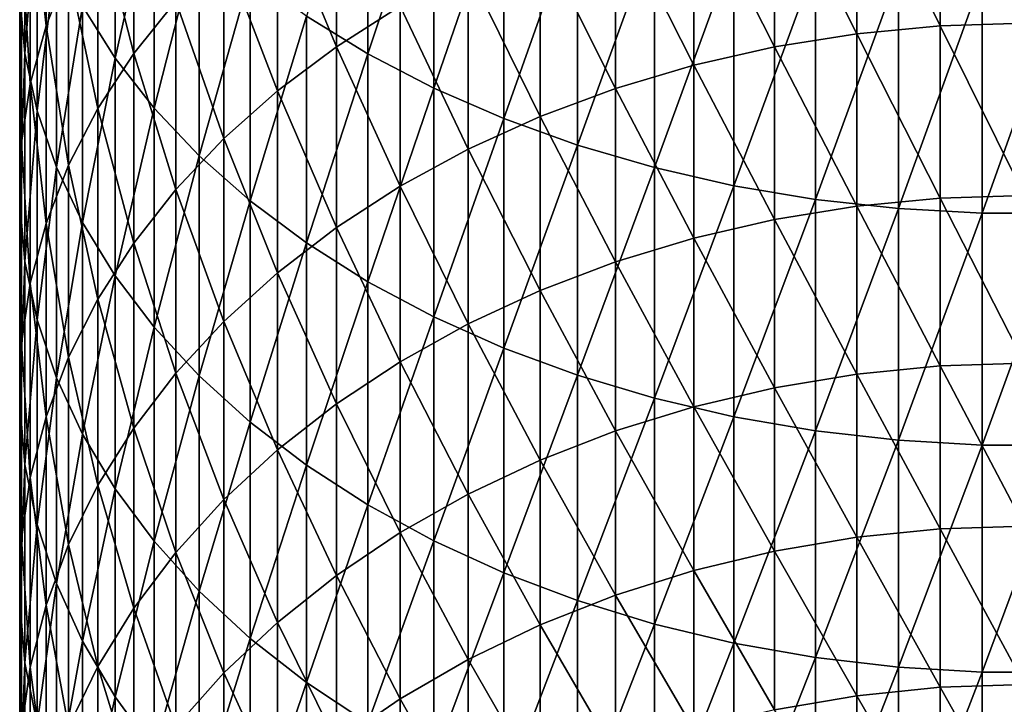
# Model space of a CAD drawing. Extents: x -30 to 67, y -249 to 30.
# Drawn here: x -9 to 0, y -209 to -203 of the extents above; entities that cross this region are included whole.
import ezdxf

# ---------------------------------------------------------------- set-up
doc = ezdxf.new("R2010")
doc.units = 0
doc.layers.add('L1', color=7, linetype='CONTINUOUS')

msp = doc.modelspace()

# ---------------------------------------------------------------- linework, layer by layer
at = {"layer": 'L1', "color": 7}
for points in [[(-9.398087, -201.6292, 332.2554), (-9.249, -201.0914, 331.6883), (-9.249, -203.0042, 329.8324)], [(-9.035037, -202.4643, 329.2885), (-9.249, -203.0042, 329.8324), (-9.249, -201.0914, 331.6883)], [(-6.207496, -201.0749, 344.2027), (-6.787491, -202.9141, 341.9322), (-6.207496, -203.2707, 342.3439)], [(-6.207496, -203.2707, 342.3439), (-5.58396, -201.3899, 344.5835), (-6.207496, -201.0749, 344.2027)], [(-8.904179, -202.8181, 337.5612), (-8.595857, -203.3107, 338.1047), (-8.595857, -201.2107, 339.9654)], [(-8.595857, -203.3107, 338.1047), (-8.227241, -201.6723, 340.4984), (-8.595857, -201.2107, 339.9654)], [(-9.497916, -202.7212, 333.4066), (-9.447958, -203.2677, 333.9827), (-9.447958, -201.261, 335.8435)], [(-9.331729, -201.7896, 336.4267), (-9.447958, -201.261, 335.8435), (-9.447958, -203.2677, 333.9827)], [(0, -202.979, 319.1707), (-0.79494, -201.3319, 321.0514), (0, -201.3074, 321.0289)], [(-6.207496, -203.2707, 342.3439), (-5.58396, -203.5943, 342.7175), (-5.58396, -201.3899, 344.5835)], [(-5.58396, -203.5943, 342.7175), (-4.921257, -201.6706, 344.9227), (-5.58396, -201.3899, 344.5835)], [(-2.362554, -201.527, 321.231), (-1.584303, -201.4053, 321.1189), (-1.584303, -203.0789, 319.2586)], [(-0.79494, -203.0041, 319.1927), (-1.584303, -201.4053, 321.1189), (-0.79494, -201.3319, 321.0514)], [(-0.79494, -203.0041, 319.1927), (-1.584303, -203.0789, 319.2586), (-1.584303, -201.4053, 321.1189)], [(0, -202.979, 319.1707), (-0.79494, -203.0041, 319.1927), (-0.79494, -201.3319, 321.0514)], [(-8.418934, -203.2668, 326.3854), (-8.7577, -201.939, 328.7592), (-8.418934, -201.4319, 328.2482)], [(-8.418934, -201.4319, 328.2482), (-8.021115, -202.7705, 325.9074), (-8.418934, -203.2668, 326.3854)], [(-7.059876, -201.8583, 325.029), (-6.503197, -201.4488, 324.6347), (-6.503197, -203.202, 322.7725)], [(-5.900904, -202.8194, 322.4204), (-6.503197, -203.202, 322.7725), (-6.503197, -201.4488, 324.6347)], [(-2.362554, -203.2032, 319.3678), (-3.124233, -201.6962, 321.3867), (-2.362554, -201.527, 321.231)], [(-2.362554, -201.527, 321.231), (-1.584303, -203.0789, 319.2586), (-2.362554, -203.2032, 319.3678)], [(-9.398087, -203.5547, 330.3871), (-9.481254, -202.1738, 332.8294), (-9.398087, -201.6292, 332.2554)], [(-9.398087, -201.6292, 332.2554), (-9.249, -203.0042, 329.8324), (-9.398087, -203.5547, 330.3871)], [(-8.595857, -203.3107, 338.1047), (-8.227241, -203.7842, 338.6271), (-8.227241, -201.6723, 340.4984)], [(-7.800918, -202.1121, 341.0062), (-8.227241, -201.6723, 340.4984), (-8.227241, -203.7842, 338.6271)], [(-5.58396, -203.5943, 342.7175), (-4.921257, -203.8825, 343.0503), (-4.921257, -201.6706, 344.9227)], [(-4.224034, -201.9149, 345.2181), (-4.921257, -201.6706, 344.9227), (-4.921257, -203.8825, 343.0503)], [(-3.124233, -203.3758, 319.5197), (-3.863998, -201.9117, 321.585), (-3.124233, -201.6962, 321.3867)], [(-2.362554, -203.2032, 319.3678), (-3.124233, -203.3758, 319.5197), (-3.124233, -201.6962, 321.3867)], [(-9.331729, -201.7896, 336.4267), (-9.447958, -203.2677, 333.9827), (-9.331729, -203.8094, 334.5537)], [(-9.331729, -203.8094, 334.5537), (-9.150044, -202.3099, 337.0006), (-9.331729, -201.7896, 336.4267)], [(-7.059876, -203.6202, 323.1574), (-7.567034, -202.2998, 325.4543), (-7.059876, -201.8583, 325.029)], [(-7.059876, -201.8583, 325.029), (-6.503197, -203.202, 322.7725), (-7.059876, -203.6202, 323.1574)], [(-8.7577, -203.7853, 326.8848), (-9.035037, -202.4643, 329.2885), (-8.7577, -201.939, 328.7592)], [(-8.418934, -203.2668, 326.3854), (-8.7577, -203.7853, 326.8848), (-8.7577, -201.939, 328.7592)], [(-4.224034, -201.9149, 345.2181), (-4.921257, -203.8825, 343.0503), (-4.224034, -204.1335, 343.34)], [(-4.57666, -202.172, 321.8246), (-3.863998, -201.9117, 321.585), (-3.863998, -203.5958, 319.7131)], [(-4.224034, -204.1335, 343.34), (-3.497183, -202.1212, 345.4674), (-4.224034, -201.9149, 345.2181)], [(-3.124233, -203.3758, 319.5197), (-3.863998, -203.5958, 319.7131), (-3.863998, -201.9117, 321.585)], [(-7.800918, -202.1121, 341.0062), (-8.227241, -203.7842, 338.6271), (-7.800918, -204.2354, 339.1248)], [(-7.800918, -204.2354, 339.1248), (-7.319876, -202.527, 341.4853), (-7.800918, -202.1121, 341.0062)], [(-4.224034, -204.1335, 343.34), (-3.497183, -204.3453, 343.5847), (-3.497183, -202.1212, 345.4674)], [(-3.497183, -204.3453, 343.5847), (-2.745802, -202.288, 345.6691), (-3.497183, -202.1212, 345.4674)], [(-9.481254, -204.1121, 330.9487), (-9.497916, -202.7212, 333.4066), (-9.481254, -202.1738, 332.8294)], [(-9.398087, -203.5547, 330.3871), (-9.481254, -204.1121, 330.9487), (-9.481254, -202.1738, 332.8294)], [(-4.57666, -203.8615, 319.9467), (-5.25722, -202.4753, 322.1037), (-4.57666, -202.172, 321.8246)], [(-4.57666, -202.172, 321.8246), (-3.863998, -203.5958, 319.7131), (-4.57666, -203.8615, 319.9467)], [(-9.331729, -203.8094, 334.5537), (-9.150044, -204.3425, 335.1157), (-9.150044, -202.3099, 337.0006)], [(-8.904179, -202.8181, 337.5612), (-9.150044, -202.3099, 337.0006), (-9.150044, -204.3425, 335.1157)], [(-7.567034, -204.0713, 323.5726), (-8.021115, -202.7705, 325.9074), (-7.567034, -202.2998, 325.4543)], [(-7.059876, -203.6202, 323.1574), (-7.567034, -204.0713, 323.5726), (-7.567034, -202.2998, 325.4543)], [(-3.497183, -204.3453, 343.5847), (-2.745802, -204.5166, 343.7824), (-2.745802, -202.288, 345.6691)], [(-1.975161, -202.4141, 345.8215), (-2.745802, -202.288, 345.6691), (-2.745802, -204.5166, 343.7824)], [(-1.975161, -202.4141, 345.8215), (-2.745802, -204.5166, 343.7824), (-1.975161, -204.6462, 343.932)], [(-1.975161, -204.6462, 343.932), (-1.190666, -202.4987, 345.9237), (-1.975161, -202.4141, 345.8215)], [(-9.035037, -204.3225, 327.4021), (-9.249, -203.0042, 329.8324), (-9.035037, -202.4643, 329.2885)], [(-8.7577, -203.7853, 326.8848), (-9.035037, -204.3225, 327.4021), (-9.035037, -202.4643, 329.2885)], [(-7.800918, -204.2354, 339.1248), (-7.319876, -204.6611, 339.5943), (-7.319876, -202.527, 341.4853)], [(-7.319876, -204.6611, 339.5943), (-6.787491, -202.9141, 341.9322), (-7.319876, -202.527, 341.4853)], [(-5.25722, -204.171, 320.2189), (-5.900904, -202.8194, 322.4204), (-5.25722, -202.4753, 322.1037)], [(-4.57666, -203.8615, 319.9467), (-5.25722, -204.171, 320.2189), (-5.25722, -202.4753, 322.1037)], [(-1.975161, -204.6462, 343.932), (-1.190666, -204.7331, 344.0323), (-1.190666, -202.4987, 345.9237)], [(-1.190666, -204.7331, 344.0323), (-0.397819, -202.5411, 345.9751), (-1.190666, -202.4987, 345.9237)], [(-1.190666, -204.7331, 344.0323), (-0.397819, -204.7766, 344.0826), (-0.397819, -202.5411, 345.9751)], [(0.397819, -202.5411, 345.9751), (-0.397819, -202.5411, 345.9751), (-0.397819, -204.7766, 344.0826)], [(0.397819, -202.5411, 345.9751), (-0.397819, -204.7766, 344.0826), (0.397819, -204.7766, 344.0826)], [(-9.497916, -204.6725, 331.5133), (-9.447958, -203.2677, 333.9827), (-9.497916, -202.7212, 333.4066)], [(-9.481254, -204.1121, 330.9487), (-9.497916, -204.6725, 331.5133), (-9.497916, -202.7212, 333.4066)], [(-8.904179, -202.8181, 337.5612), (-9.150044, -204.3425, 335.1157), (-8.904179, -204.8633, 335.6647)], [(-8.904179, -204.8633, 335.6647), (-8.595857, -203.3107, 338.1047), (-8.904179, -202.8181, 337.5612)], [(-8.418934, -203.2668, 326.3854), (-8.021115, -202.7705, 325.9074), (-8.021115, -204.5521, 324.015)], [(-7.567034, -204.0713, 323.5726), (-8.021115, -204.5521, 324.015), (-8.021115, -202.7705, 325.9074)], [(-5.900904, -204.5222, 320.5277), (-6.503197, -203.202, 322.7725), (-5.900904, -202.8194, 322.4204)], [(-5.25722, -204.171, 320.2189), (-5.900904, -204.5222, 320.5277), (-5.900904, -202.8194, 322.4204)], [(-9.398087, -203.5547, 330.3871), (-9.249, -203.0042, 329.8324), (-9.249, -204.8745, 327.9336)], [(-9.035037, -204.3225, 327.4021), (-9.249, -204.8745, 327.9336), (-9.249, -203.0042, 329.8324)], [(-7.319876, -204.6611, 339.5943), (-6.787491, -205.0582, 340.0324), (-6.787491, -202.9141, 341.9322)], [(-6.207496, -203.2707, 342.3439), (-6.787491, -202.9141, 341.9322), (-6.787491, -205.0582, 340.0324)], [(-0.79494, -204.6337, 317.2967), (-1.584303, -203.0789, 319.2586), (-0.79494, -203.0041, 319.1927)], [(0, -204.6082, 317.2753), (-0.79494, -203.0041, 319.1927), (0, -202.979, 319.1707)], [(0, -204.6082, 317.2753), (-0.79494, -204.6337, 317.2967), (-0.79494, -203.0041, 319.1927)], [(-2.362554, -203.2032, 319.3678), (-1.584303, -203.0789, 319.2586), (-1.584303, -204.7101, 317.3609)], [(-0.79494, -204.6337, 317.2967), (-1.584303, -204.7101, 317.3609), (-1.584303, -203.0789, 319.2586)], [(-9.497916, -204.6725, 331.5133), (-9.447958, -205.2318, 332.0769), (-9.447958, -203.2677, 333.9827)], [(-9.331729, -203.8094, 334.5537), (-9.447958, -203.2677, 333.9827), (-9.447958, -205.2318, 332.0769)], [(-8.418934, -205.0591, 324.4816), (-8.7577, -203.7853, 326.8848), (-8.418934, -203.2668, 326.3854)], [(-8.418934, -203.2668, 326.3854), (-8.021115, -204.5521, 324.015), (-8.418934, -205.0591, 324.4816)], [(-7.059876, -203.6202, 323.1574), (-6.503197, -203.202, 322.7725), (-6.503197, -204.9126, 320.8711)], [(-6.207496, -203.2707, 342.3439), (-6.787491, -205.0582, 340.0324), (-6.207496, -205.424, 340.4359)], [(-5.900904, -204.5222, 320.5277), (-6.503197, -204.9126, 320.8711), (-6.503197, -203.202, 322.7725)], [(-6.207496, -205.424, 340.4359), (-5.58396, -203.5943, 342.7175), (-6.207496, -203.2707, 342.3439)], [(-2.362554, -204.8368, 317.4673), (-3.124233, -203.3758, 319.5197), (-2.362554, -203.2032, 319.3678)], [(-2.362554, -203.2032, 319.3678), (-1.584303, -204.7101, 317.3609), (-2.362554, -204.8368, 317.4673)], [(-8.904179, -204.8633, 335.6647), (-8.595857, -205.368, 336.1969), (-8.595857, -203.3107, 338.1047)], [(-8.595857, -205.368, 336.1969), (-8.227241, -203.7842, 338.6271), (-8.595857, -203.3107, 338.1047)], [(-3.124233, -205.0128, 317.6152), (-3.863998, -203.5958, 319.7131), (-3.124233, -203.3758, 319.5197)], [(-2.362554, -204.8368, 317.4673), (-3.124233, -205.0128, 317.6152), (-3.124233, -203.3758, 319.5197)], [(-9.398087, -205.4375, 328.4758), (-9.481254, -204.1121, 330.9487), (-9.398087, -203.5547, 330.3871)], [(-9.398087, -203.5547, 330.3871), (-9.249, -204.8745, 327.9336), (-9.398087, -205.4375, 328.4758)], [(-7.059876, -205.3394, 321.2465), (-7.567034, -204.0713, 323.5726), (-7.059876, -203.6202, 323.1574)], [(-7.059876, -203.6202, 323.1574), (-6.503197, -204.9126, 320.8711), (-7.059876, -205.3394, 321.2465)], [(-6.207496, -205.424, 340.4359), (-5.58396, -205.7559, 340.8021), (-5.58396, -203.5943, 342.7175)], [(-5.58396, -205.7559, 340.8021), (-4.921257, -203.8825, 343.0503), (-5.58396, -203.5943, 342.7175)], [(-4.57666, -203.8615, 319.9467), (-3.863998, -203.5958, 319.7131), (-3.863998, -205.2371, 317.8036)], [(-3.124233, -205.0128, 317.6152), (-3.863998, -205.2371, 317.8036), (-3.863998, -203.5958, 319.7131)], [(-9.331729, -203.8094, 334.5537), (-9.447958, -205.2318, 332.0769), (-9.331729, -205.7863, 332.6356)], [(-9.331729, -205.7863, 332.6356), (-9.150044, -204.3425, 335.1157), (-9.331729, -203.8094, 334.5537)], [(-8.7577, -205.5888, 324.9691), (-9.035037, -204.3225, 327.4021), (-8.7577, -203.7853, 326.8848)], [(-8.418934, -205.0591, 324.4816), (-8.7577, -205.5888, 324.9691), (-8.7577, -203.7853, 326.8848)], [(-8.595857, -205.368, 336.1969), (-8.227241, -205.8533, 336.7084), (-8.227241, -203.7842, 338.6271)], [(-7.800918, -204.2354, 339.1248), (-8.227241, -203.7842, 338.6271), (-8.227241, -205.8533, 336.7084)], [(-5.58396, -205.7559, 340.8021), (-4.921257, -206.0516, 341.1283), (-4.921257, -203.8825, 343.0503)], [(-4.57666, -205.508, 318.0311), (-5.25722, -204.171, 320.2189), (-4.57666, -203.8615, 319.9467)], [(-4.224034, -204.1335, 343.34), (-4.921257, -203.8825, 343.0503), (-4.921257, -206.0516, 341.1283)], [(-4.57666, -203.8615, 319.9467), (-3.863998, -205.2371, 317.8036), (-4.57666, -205.508, 318.0311)], [(-9.481254, -206.0074, 329.0246), (-9.497916, -204.6725, 331.5133), (-9.481254, -204.1121, 330.9487)], [(-9.398087, -205.4375, 328.4758), (-9.481254, -206.0074, 329.0246), (-9.481254, -204.1121, 330.9487)], [(-7.567034, -205.7998, 321.6513), (-8.021115, -204.5521, 324.015), (-7.567034, -204.0713, 323.5726)], [(-7.059876, -205.3394, 321.2465), (-7.567034, -205.7998, 321.6513), (-7.567034, -204.0713, 323.5726)], [(-5.25722, -205.8236, 318.2962), (-5.900904, -204.5222, 320.5277), (-5.25722, -204.171, 320.2189)], [(-4.57666, -205.508, 318.0311), (-5.25722, -205.8236, 318.2962), (-5.25722, -204.171, 320.2189)], [(-4.224034, -204.1335, 343.34), (-4.921257, -206.0516, 341.1283), (-4.224034, -206.309, 341.4123)], [(-4.224034, -206.309, 341.4123), (-3.497183, -204.3453, 343.5847), (-4.224034, -204.1335, 343.34)], [(-7.800918, -204.2354, 339.1248), (-8.227241, -205.8533, 336.7084), (-7.800918, -206.3156, 337.1958)], [(-7.800918, -206.3156, 337.1958), (-7.319876, -204.6611, 339.5943), (-7.800918, -204.2354, 339.1248)], [(-9.331729, -205.7863, 332.6356), (-9.150044, -206.332, 333.1854), (-9.150044, -204.3425, 335.1157)], [(-9.035037, -206.1375, 325.4741), (-9.249, -204.8745, 327.9336), (-9.035037, -204.3225, 327.4021)], [(-8.904179, -204.8633, 335.6647), (-9.150044, -204.3425, 335.1157), (-9.150044, -206.332, 333.1854)], [(-8.7577, -205.5888, 324.9691), (-9.035037, -206.1375, 325.4741), (-9.035037, -204.3225, 327.4021)], [(-4.224034, -206.309, 341.4123), (-3.497183, -206.5264, 341.6521), (-3.497183, -204.3453, 343.5847)], [(-3.497183, -206.5264, 341.6521), (-2.745802, -204.5166, 343.7824), (-3.497183, -204.3453, 343.5847)], [(-8.418934, -205.0591, 324.4816), (-8.021115, -204.5521, 324.015), (-8.021115, -206.2904, 322.0827)], [(-7.567034, -205.7998, 321.6513), (-8.021115, -206.2904, 322.0827), (-8.021115, -204.5521, 324.015)], [(-5.900904, -206.1816, 318.597), (-6.503197, -204.9126, 320.8711), (-5.900904, -204.5222, 320.5277)], [(-5.25722, -205.8236, 318.2962), (-5.900904, -206.1816, 318.597), (-5.900904, -204.5222, 320.5277)], [(-3.497183, -206.5264, 341.6521), (-2.745802, -206.7021, 341.8459), (-2.745802, -204.5166, 343.7824)], [(-1.975161, -204.6462, 343.932), (-2.745802, -204.5166, 343.7824), (-2.745802, -206.7021, 341.8459)], [(-9.497916, -206.5804, 329.5764), (-9.447958, -205.2318, 332.0769), (-9.497916, -204.6725, 331.5133)], [(-9.481254, -206.0074, 329.0246), (-9.497916, -206.5804, 329.5764), (-9.497916, -204.6725, 331.5133)], [(-7.800918, -206.3156, 337.1958), (-7.319876, -206.7517, 337.6556), (-7.319876, -204.6611, 339.5943)], [(-7.319876, -206.7517, 337.6556), (-6.787491, -205.0582, 340.0324), (-7.319876, -204.6611, 339.5943)], [(-1.975161, -204.6462, 343.932), (-2.745802, -206.7021, 341.8459), (-1.975161, -206.835, 341.9925)], [(-1.975161, -206.835, 341.9925), (-1.190666, -204.7331, 344.0323), (-1.975161, -204.6462, 343.932)], [(-0.79494, -206.2201, 315.3643), (-1.584303, -204.7101, 317.3609), (-0.79494, -204.6337, 317.2967)], [(0, -206.1941, 315.3435), (-0.79494, -204.6337, 317.2967), (0, -204.6082, 317.2753)], [(0, -206.1941, 315.3435), (-0.79494, -206.2201, 315.3643), (-0.79494, -204.6337, 317.2967)], [(-2.362554, -204.8368, 317.4673), (-1.584303, -204.7101, 317.3609), (-1.584303, -206.2979, 315.4267)], [(-1.975161, -206.835, 341.9925), (-1.190666, -206.9241, 342.0908), (-1.190666, -204.7331, 344.0323)], [(-0.79494, -206.2201, 315.3643), (-1.584303, -206.2979, 315.4267), (-1.584303, -204.7101, 317.3609)], [(-1.190666, -206.9241, 342.0908), (-0.397819, -204.7766, 344.0826), (-1.190666, -204.7331, 344.0323)], [(-8.904179, -204.8633, 335.6647), (-9.150044, -206.332, 333.1854), (-8.904179, -206.865, 333.7225)], [(-8.904179, -206.865, 333.7225), (-8.595857, -205.368, 336.1969), (-8.904179, -204.8633, 335.6647)], [(-2.362554, -206.4269, 315.5302), (-3.124233, -205.0128, 317.6152), (-2.362554, -204.8368, 317.4673)], [(-2.362554, -204.8368, 317.4673), (-1.584303, -206.2979, 315.4267), (-2.362554, -206.4269, 315.5302)], [(-1.190666, -206.9241, 342.0908), (-0.397819, -206.9688, 342.1402), (-0.397819, -204.7766, 344.0826)], [(0.397819, -204.7766, 344.0826), (-0.397819, -204.7766, 344.0826), (-0.397819, -206.9688, 342.1402)], [(0.397819, -204.7766, 344.0826), (-0.397819, -206.9688, 342.1402), (0.397819, -206.9688, 342.1402)], [(-9.398087, -205.4375, 328.4758), (-9.249, -204.8745, 327.9336), (-9.249, -206.7014, 325.9931)], [(-9.035037, -206.1375, 325.4741), (-9.249, -206.7014, 325.9931), (-9.249, -204.8745, 327.9336)], [(-7.059876, -205.3394, 321.2465), (-6.503197, -204.9126, 320.8711), (-6.503197, -206.5797, 318.9314)], [(-5.900904, -206.1816, 318.597), (-6.503197, -206.5797, 318.9314), (-6.503197, -204.9126, 320.8711)], [(-3.124233, -206.6063, 315.6741), (-3.863998, -205.2371, 317.8036), (-3.124233, -205.0128, 317.6152)], [(-2.362554, -206.4269, 315.5302), (-3.124233, -206.6063, 315.6741), (-3.124233, -205.0128, 317.6152)], [(-8.418934, -206.8079, 322.5378), (-8.7577, -205.5888, 324.9691), (-8.418934, -205.0591, 324.4816)], [(-8.418934, -205.0591, 324.4816), (-8.021115, -206.2904, 322.0827), (-8.418934, -206.8079, 322.5378)], [(-7.319876, -206.7517, 337.6556), (-6.787491, -207.1587, 338.0846), (-6.787491, -205.0582, 340.0324)], [(-6.207496, -205.424, 340.4359), (-6.787491, -205.0582, 340.0324), (-6.787491, -207.1587, 338.0846)], [(-9.497916, -206.5804, 329.5764), (-9.447958, -207.1524, 330.1272), (-9.447958, -205.2318, 332.0769)], [(-9.331729, -205.7863, 332.6356), (-9.447958, -205.2318, 332.0769), (-9.447958, -207.1524, 330.1272)], [(-4.57666, -205.508, 318.0311), (-3.863998, -205.2371, 317.8036), (-3.863998, -206.8348, 315.8574)], [(-3.124233, -206.6063, 315.6741), (-3.863998, -206.8348, 315.8574), (-3.863998, -205.2371, 317.8036)], [(-8.904179, -206.865, 333.7225), (-8.595857, -207.3817, 334.243), (-8.595857, -205.368, 336.1969)], [(-8.595857, -207.3817, 334.243), (-8.227241, -205.8533, 336.7084), (-8.595857, -205.368, 336.1969)], [(-7.059876, -207.015, 319.2971), (-7.567034, -205.7998, 321.6513), (-7.059876, -205.3394, 321.2465)], [(-7.059876, -205.3394, 321.2465), (-6.503197, -206.5797, 318.9314), (-7.059876, -207.015, 319.2971)], [(-6.207496, -205.424, 340.4359), (-6.787491, -207.1587, 338.0846), (-6.207496, -207.5335, 338.4798)], [(-6.207496, -207.5335, 338.4798), (-5.58396, -205.7559, 340.8021), (-6.207496, -205.424, 340.4359)], [(-9.398087, -207.2765, 326.5223), (-9.481254, -206.0074, 329.0246), (-9.398087, -205.4375, 328.4758)], [(-9.398087, -205.4375, 328.4758), (-9.249, -206.7014, 325.9931), (-9.398087, -207.2765, 326.5223)], [(-4.57666, -207.1107, 316.0788), (-5.25722, -205.8236, 318.2962), (-4.57666, -205.508, 318.0311)], [(-4.57666, -205.508, 318.0311), (-3.863998, -206.8348, 315.8574), (-4.57666, -207.1107, 316.0788)], [(-8.7577, -207.3485, 323.0132), (-9.035037, -206.1375, 325.4741), (-8.7577, -205.5888, 324.9691)], [(-8.418934, -206.8079, 322.5378), (-8.7577, -207.3485, 323.0132), (-8.7577, -205.5888, 324.9691)], [(-9.331729, -205.7863, 332.6356), (-9.447958, -207.1524, 330.1272), (-9.331729, -207.7193, 330.6732)], [(-9.331729, -207.7193, 330.6732), (-9.150044, -206.332, 333.1854), (-9.331729, -205.7863, 332.6356)], [(-6.207496, -207.5335, 338.4798), (-5.58396, -207.8736, 338.8383), (-5.58396, -205.7559, 340.8021)], [(-5.58396, -207.8736, 338.8383), (-4.921257, -206.0516, 341.1283), (-5.58396, -205.7559, 340.8021)], [(-8.595857, -207.3817, 334.243), (-8.227241, -207.8784, 334.7435), (-8.227241, -205.8533, 336.7084)], [(-7.800918, -206.3156, 337.1958), (-8.227241, -205.8533, 336.7084), (-8.227241, -207.8784, 334.7435)], [(-7.567034, -207.4844, 319.6914), (-8.021115, -206.2904, 322.0827), (-7.567034, -205.7998, 321.6513)], [(-7.059876, -207.015, 319.2971), (-7.567034, -207.4844, 319.6914), (-7.567034, -205.7998, 321.6513)], [(-5.25722, -207.4322, 316.3367), (-5.900904, -206.1816, 318.597), (-5.25722, -205.8236, 318.2962)], [(-4.57666, -207.1107, 316.0788), (-5.25722, -207.4322, 316.3367), (-5.25722, -205.8236, 318.2962)], [(-9.481254, -207.8587, 327.0582), (-9.497916, -206.5804, 329.5764), (-9.481254, -206.0074, 329.0246)], [(-9.398087, -207.2765, 326.5223), (-9.481254, -207.8587, 327.0582), (-9.481254, -206.0074, 329.0246)], [(-5.58396, -207.8736, 338.8383), (-4.921257, -208.1766, 339.1578), (-4.921257, -206.0516, 341.1283)], [(-4.224034, -206.309, 341.4123), (-4.921257, -206.0516, 341.1283), (-4.921257, -208.1766, 339.1578)], [(-9.035037, -207.9085, 323.5056), (-9.249, -206.7014, 325.9931), (-9.035037, -206.1375, 325.4741)], [(-8.7577, -207.3485, 323.0132), (-9.035037, -207.9085, 323.5056), (-9.035037, -206.1375, 325.4741)], [(-5.900904, -207.797, 316.6293), (-6.503197, -206.5797, 318.9314), (-5.900904, -206.1816, 318.597)], [(-5.25722, -207.4322, 316.3367), (-5.900904, -207.797, 316.6293), (-5.900904, -206.1816, 318.597)], [(-0.79494, -207.7624, 313.3966), (-1.584303, -206.2979, 315.4267), (-0.79494, -206.2201, 315.3643)], [(0, -207.7359, 313.3763), (-0.79494, -206.2201, 315.3643), (0, -206.1941, 315.3435)], [(0, -207.7359, 313.3763), (-0.79494, -207.7624, 313.3966), (-0.79494, -206.2201, 315.3643)], [(-9.331729, -207.7193, 330.6732), (-9.150044, -208.2773, 331.2105), (-9.150044, -206.332, 333.1854)], [(-8.904179, -206.865, 333.7225), (-9.150044, -206.332, 333.1854), (-9.150044, -208.2773, 331.2105)], [(-8.418934, -206.8079, 322.5378), (-8.021115, -206.2904, 322.0827), (-8.021115, -207.9846, 320.1116)], [(-7.800918, -206.3156, 337.1958), (-8.227241, -207.8784, 334.7435), (-7.800918, -208.3516, 335.2203)], [(-7.567034, -207.4844, 319.6914), (-8.021115, -207.9846, 320.1116), (-8.021115, -206.2904, 322.0827)], [(-7.800918, -208.3516, 335.2203), (-7.319876, -206.7517, 337.6556), (-7.800918, -206.3156, 337.1958)], [(-4.224034, -206.309, 341.4123), (-4.921257, -208.1766, 339.1578), (-4.224034, -208.4404, 339.4359)], [(-4.224034, -208.4404, 339.4359), (-3.497183, -206.5264, 341.6521), (-4.224034, -206.309, 341.4123)], [(-2.362554, -206.4269, 315.5302), (-1.584303, -206.2979, 315.4267), (-1.584303, -207.8416, 313.4572)], [(-0.79494, -207.7624, 313.3966), (-1.584303, -207.8416, 313.4572), (-1.584303, -206.2979, 315.4267)], [(-2.362554, -207.9729, 313.5577), (-3.124233, -206.6063, 315.6741), (-2.362554, -206.4269, 315.5302)], [(-2.362554, -206.4269, 315.5302), (-1.584303, -207.8416, 313.4572), (-2.362554, -207.9729, 313.5577)], [(-4.224034, -208.4404, 339.4359), (-3.497183, -208.6631, 339.6706), (-3.497183, -206.5264, 341.6521)], [(-3.497183, -208.6631, 339.6706), (-2.745802, -206.7021, 341.8459), (-3.497183, -206.5264, 341.6521)], [(-9.497916, -208.444, 327.5968), (-9.447958, -207.1524, 330.1272), (-9.497916, -206.5804, 329.5764)], [(-9.481254, -207.8587, 327.0582), (-9.497916, -208.444, 327.5968), (-9.497916, -206.5804, 329.5764)], [(-7.059876, -207.015, 319.2971), (-6.503197, -206.5797, 318.9314), (-6.503197, -208.2026, 316.9546)], [(-5.900904, -207.797, 316.6293), (-6.503197, -208.2026, 316.9546), (-6.503197, -206.5797, 318.9314)], [(-3.124233, -208.1555, 313.6975), (-3.863998, -206.8348, 315.8574), (-3.124233, -206.6063, 315.6741)], [(-2.362554, -207.9729, 313.5577), (-3.124233, -208.1555, 313.6975), (-3.124233, -206.6063, 315.6741)], [(-9.398087, -207.2765, 326.5223), (-9.249, -206.7014, 325.9931), (-9.249, -208.4839, 324.0117)], [(-9.035037, -207.9085, 323.5056), (-9.249, -208.4839, 324.0117), (-9.249, -206.7014, 325.9931)], [(-3.497183, -208.6631, 339.6706), (-2.745802, -208.8432, 339.8605), (-2.745802, -206.7021, 341.8459)], [(-1.975161, -206.835, 341.9925), (-2.745802, -206.7021, 341.8459), (-2.745802, -208.8432, 339.8605)], [(-8.418934, -208.5122, 320.5548), (-8.7577, -207.3485, 323.0132), (-8.418934, -206.8079, 322.5378)], [(-8.418934, -206.8079, 322.5378), (-8.021115, -207.9846, 320.1116), (-8.418934, -208.5122, 320.5548)], [(-7.800918, -208.3516, 335.2203), (-7.319876, -208.7981, 335.6701), (-7.319876, -206.7517, 337.6556)], [(-7.319876, -208.7981, 335.6701), (-6.787491, -207.1587, 338.0846), (-7.319876, -206.7517, 337.6556)], [(-8.904179, -206.865, 333.7225), (-9.150044, -208.2773, 331.2105), (-8.904179, -208.8223, 331.7354)], [(-8.904179, -208.8223, 331.7354), (-8.595857, -207.3817, 334.243), (-8.904179, -206.865, 333.7225)], [(-4.57666, -207.1107, 316.0788), (-3.863998, -206.8348, 315.8574), (-3.863998, -208.3881, 313.8756)], [(-3.124233, -208.1555, 313.6975), (-3.863998, -208.3881, 313.8756), (-3.863998, -206.8348, 315.8574)], [(-1.975161, -206.835, 341.9925), (-2.745802, -208.8432, 339.8605), (-1.975161, -208.9794, 340.004)], [(-1.975161, -208.9794, 340.004), (-1.190666, -206.9241, 342.0908), (-1.975161, -206.835, 341.9925)], [(-1.975161, -208.9794, 340.004), (-1.190666, -209.0707, 340.1003), (-1.190666, -206.9241, 342.0908)], [(-1.190666, -209.0707, 340.1003), (-0.397819, -206.9688, 342.1402), (-1.190666, -206.9241, 342.0908)], [(-1.190666, -209.0707, 340.1003), (-0.397819, -209.1165, 340.1486), (-0.397819, -206.9688, 342.1402)], [(0.397819, -206.9688, 342.1402), (-0.397819, -206.9688, 342.1402), (-0.397819, -209.1165, 340.1486)], [(0.397819, -206.9688, 342.1402), (-0.397819, -209.1165, 340.1486), (0.397819, -209.1165, 340.1486)], [(-7.059876, -208.646, 317.3103), (-7.567034, -207.4844, 319.6914), (-7.059876, -207.015, 319.2971)], [(-7.059876, -207.015, 319.2971), (-6.503197, -208.2026, 316.9546), (-7.059876, -208.646, 317.3103)], [(-9.497916, -208.444, 327.5968), (-9.447958, -209.0283, 328.1346), (-9.447958, -207.1524, 330.1272)], [(-9.331729, -207.7193, 330.6732), (-9.447958, -207.1524, 330.1272), (-9.447958, -209.0283, 328.1346)], [(-7.319876, -208.7981, 335.6701), (-6.787491, -209.2146, 336.0898), (-6.787491, -207.1587, 338.0846)], [(-6.207496, -207.5335, 338.4798), (-6.787491, -207.1587, 338.0846), (-6.787491, -209.2146, 336.0898)], [(-4.57666, -208.6689, 314.0907), (-5.25722, -207.4322, 316.3367), (-4.57666, -207.1107, 316.0788)], [(-4.57666, -207.1107, 316.0788), (-3.863998, -208.3881, 313.8756), (-4.57666, -208.6689, 314.0907)], [(-9.398087, -209.0708, 324.5278), (-9.481254, -207.8587, 327.0582), (-9.398087, -207.2765, 326.5223)], [(-9.398087, -207.2765, 326.5223), (-9.249, -208.4839, 324.0117), (-9.398087, -209.0708, 324.5278)], [(-8.7577, -209.0634, 321.0179), (-9.035037, -207.9085, 323.5056), (-8.7577, -207.3485, 323.0132)], [(-8.418934, -208.5122, 320.5548), (-8.7577, -209.0634, 321.0179), (-8.7577, -207.3485, 323.0132)], [(-8.904179, -208.8223, 331.7354), (-8.595857, -209.3507, 332.2442), (-8.595857, -207.3817, 334.243)], [(-8.595857, -209.3507, 332.2442), (-8.227241, -207.8784, 334.7435), (-8.595857, -207.3817, 334.243)], [(-5.25722, -208.9962, 314.3412), (-5.900904, -207.797, 316.6293), (-5.25722, -207.4322, 316.3367)], [(-4.57666, -208.6689, 314.0907), (-5.25722, -208.9962, 314.3412), (-5.25722, -207.4322, 316.3367)], [(-7.567034, -209.1242, 317.6939), (-8.021115, -207.9846, 320.1116), (-7.567034, -207.4844, 319.6914)], [(-7.059876, -208.646, 317.3103), (-7.567034, -209.1242, 317.6939), (-7.567034, -207.4844, 319.6914)], [(-6.207496, -207.5335, 338.4798), (-6.787491, -209.2146, 336.0898), (-6.207496, -209.5982, 336.4764)], [(-6.207496, -209.5982, 336.4764), (-5.58396, -207.8736, 338.8383), (-6.207496, -207.5335, 338.4798)], [(-9.331729, -207.7193, 330.6732), (-9.447958, -209.0283, 328.1346), (-9.331729, -209.6075, 328.6676)], [(-9.331729, -209.6075, 328.6676), (-9.150044, -208.2773, 331.2105), (-9.331729, -207.7193, 330.6732)], [(0, -209.2329, 311.3747), (-0.79494, -207.7624, 313.3966), (0, -207.7359, 313.3763)], [(-5.900904, -209.3675, 314.6255), (-6.503197, -208.2026, 316.9546), (-5.900904, -207.797, 316.6293)], [(-5.25722, -208.9962, 314.3412), (-5.900904, -209.3675, 314.6255), (-5.900904, -207.797, 316.6293)], [(-2.362554, -207.9729, 313.5577), (-1.584303, -207.8416, 313.4572), (-1.584303, -209.3403, 311.4532)], [(-0.79494, -209.2598, 311.3944), (-1.584303, -207.8416, 313.4572), (-0.79494, -207.7624, 313.3966)], [(-0.79494, -209.2598, 311.3944), (-1.584303, -209.3403, 311.4532), (-1.584303, -207.8416, 313.4572)], [(0, -209.2329, 311.3747), (-0.79494, -209.2598, 311.3944), (-0.79494, -207.7624, 313.3966)], [(-9.481254, -209.665, 325.0503), (-9.497916, -208.444, 327.5968), (-9.481254, -207.8587, 327.0582)], [(-9.398087, -209.0708, 324.5278), (-9.481254, -209.665, 325.0503), (-9.481254, -207.8587, 327.0582)], [(-9.035037, -209.6345, 321.4976), (-9.249, -208.4839, 324.0117), (-9.035037, -207.9085, 323.5056)], [(-8.7577, -209.0634, 321.0179), (-9.035037, -209.6345, 321.4976), (-9.035037, -207.9085, 323.5056)], [(-8.595857, -209.3507, 332.2442), (-8.227241, -209.8586, 332.7333), (-8.227241, -207.8784, 334.7435)], [(-7.800918, -208.3516, 335.2203), (-8.227241, -207.8784, 334.7435), (-8.227241, -209.8586, 332.7333)], [(-6.207496, -209.5982, 336.4764), (-5.58396, -209.9464, 336.8271), (-5.58396, -207.8736, 338.8383)], [(-5.58396, -209.9464, 336.8271), (-4.921257, -208.1766, 339.1578), (-5.58396, -207.8736, 338.8383)], [(-8.418934, -208.5122, 320.5548), (-8.021115, -207.9846, 320.1116), (-8.021115, -209.6338, 318.1027)], [(-7.567034, -209.1242, 317.6939), (-8.021115, -209.6338, 318.1027), (-8.021115, -207.9846, 320.1116)], [(-2.362554, -209.4739, 311.5508), (-3.124233, -208.1555, 313.6975), (-2.362554, -207.9729, 313.5577)], [(-2.362554, -207.9729, 313.5577), (-1.584303, -209.3403, 311.4532), (-2.362554, -209.4739, 311.5508)], [(-7.059876, -208.646, 317.3103), (-6.503197, -208.2026, 316.9546), (-6.503197, -209.7803, 314.9416)], [(-5.900904, -209.3675, 314.6255), (-6.503197, -209.7803, 314.9416), (-6.503197, -208.2026, 316.9546)], [(-5.58396, -209.9464, 336.8271), (-4.921257, -210.2565, 337.1396), (-4.921257, -208.1766, 339.1578)], [(-4.224034, -208.4404, 339.4359), (-4.921257, -208.1766, 339.1578), (-4.921257, -210.2565, 337.1396)], [(-3.124233, -209.6596, 311.6864), (-3.863998, -208.3881, 313.8756), (-3.124233, -208.1555, 313.6975)], [(-2.362554, -209.4739, 311.5508), (-3.124233, -209.6596, 311.6864), (-3.124233, -208.1555, 313.6975)], [(-9.331729, -209.6075, 328.6676), (-9.150044, -210.1774, 329.1921), (-9.150044, -208.2773, 331.2105)], [(-8.904179, -208.8223, 331.7354), (-9.150044, -208.2773, 331.2105), (-9.150044, -210.1774, 329.1921)], [(-7.800918, -208.3516, 335.2203), (-8.227241, -209.8586, 332.7333), (-7.800918, -210.3424, 333.1992)], [(-7.800918, -210.3424, 333.1992), (-7.319876, -208.7981, 335.6701), (-7.800918, -208.3516, 335.2203)], [(-4.57666, -208.6689, 314.0907), (-3.863998, -208.3881, 313.8756), (-3.863998, -209.8961, 311.8592)], [(-3.124233, -209.6596, 311.6864), (-3.863998, -209.8961, 311.8592), (-3.863998, -208.3881, 313.8756)], [(-9.497916, -210.2624, 325.5756), (-9.447958, -209.0283, 328.1346), (-9.497916, -208.444, 327.5968)], [(-9.481254, -209.665, 325.0503), (-9.497916, -210.2624, 325.5756), (-9.497916, -208.444, 327.5968)], [(-9.398087, -209.0708, 324.5278), (-9.249, -208.4839, 324.0117), (-9.249, -210.2212, 321.9905)], [(-9.035037, -209.6345, 321.4976), (-9.249, -210.2212, 321.9905), (-9.249, -208.4839, 324.0117)], [(-4.224034, -208.4404, 339.4359), (-4.921257, -210.2565, 337.1396), (-4.224034, -210.5266, 337.4117)], [(-4.224034, -210.5266, 337.4117), (-3.497183, -208.6631, 339.6706), (-4.224034, -208.4404, 339.4359)], [(-8.418934, -210.1713, 318.5339), (-8.7577, -209.0634, 321.0179), (-8.418934, -208.5122, 320.5548)], [(-8.418934, -208.5122, 320.5548), (-8.021115, -209.6338, 318.1027), (-8.418934, -210.1713, 318.5339)], [(-7.059876, -210.2317, 315.2872), (-7.567034, -209.1242, 317.6939), (-7.059876, -208.646, 317.3103)], [(-7.059876, -208.646, 317.3103), (-6.503197, -209.7803, 314.9416), (-7.059876, -210.2317, 315.2872)], [(-4.57666, -210.1818, 312.0678), (-5.25722, -208.9962, 314.3412), (-4.57666, -208.6689, 314.0907)], [(-4.57666, -208.6689, 314.0907), (-3.863998, -209.8961, 311.8592), (-4.57666, -210.1818, 312.0678)], [(-4.224034, -210.5266, 337.4117), (-3.497183, -210.7545, 337.6414), (-3.497183, -208.6631, 339.6706)], [(-3.497183, -210.7545, 337.6414), (-2.745802, -208.8432, 339.8605), (-3.497183, -208.6631, 339.6706)], [(-8.904179, -208.8223, 331.7354), (-9.150044, -210.1774, 329.1921), (-8.904179, -210.7342, 329.7046)], [(-8.904179, -210.7342, 329.7046), (-8.595857, -209.3507, 332.2442), (-8.904179, -208.8223, 331.7354)], [(-7.800918, -210.3424, 333.1992), (-7.319876, -210.7989, 333.6388), (-7.319876, -208.7981, 335.6701)], [(-7.319876, -210.7989, 333.6388), (-6.787491, -209.2146, 336.0898), (-7.319876, -208.7981, 335.6701)], [(-3.497183, -210.7545, 337.6414), (-2.745802, -210.9388, 337.8271), (-2.745802, -208.8432, 339.8605)], [(-1.975161, -208.9794, 340.004), (-2.745802, -208.8432, 339.8605), (-2.745802, -210.9388, 337.8271)], [(-9.497916, -210.2624, 325.5756), (-9.447958, -210.8587, 326.1), (-9.447958, -209.0283, 328.1346)], [(-9.331729, -209.6075, 328.6676), (-9.447958, -209.0283, 328.1346), (-9.447958, -210.8587, 326.1)], [(-5.25722, -210.5146, 312.3109), (-5.900904, -209.3675, 314.6255), (-5.25722, -208.9962, 314.3412)], [(-4.57666, -210.1818, 312.0678), (-5.25722, -210.5146, 312.3109), (-5.25722, -208.9962, 314.3412)], [(-1.975161, -208.9794, 340.004), (-2.745802, -210.9388, 337.8271), (-1.975161, -211.0782, 337.9675)], [(-1.975161, -211.0782, 337.9675), (-1.190666, -209.0707, 340.1003), (-1.975161, -208.9794, 340.004)], [(-9.398087, -210.8196, 322.4932), (-9.481254, -209.665, 325.0503), (-9.398087, -209.0708, 324.5278)], [(-9.398087, -209.0708, 324.5278), (-9.249, -210.2212, 321.9905), (-9.398087, -210.8196, 322.4932)], [(-8.7577, -210.7329, 318.9844), (-9.035037, -209.6345, 321.4976), (-8.7577, -209.0634, 321.0179)], [(-8.418934, -210.1713, 318.5339), (-8.7577, -210.7329, 318.9844), (-8.7577, -209.0634, 321.0179)], [(-7.567034, -210.7184, 315.6599), (-8.021115, -209.6338, 318.1027), (-7.567034, -209.1242, 317.6939)], [(-7.059876, -210.2317, 315.2872), (-7.567034, -210.7184, 315.6599), (-7.567034, -209.1242, 317.6939)], [(-1.975161, -211.0782, 337.9675), (-1.190666, -211.1717, 338.0617), (-1.190666, -209.0707, 340.1003)], [(-1.190666, -211.1717, 338.0617), (-0.397819, -209.1165, 340.1486), (-1.190666, -209.0707, 340.1003)], [(-1.190666, -211.1717, 338.0617), (-0.397819, -211.2186, 338.109), (-0.397819, -209.1165, 340.1486)], [(0.397819, -209.1165, 340.1486), (-0.397819, -209.1165, 340.1486), (-0.397819, -211.2186, 338.109)], [(0.397819, -209.1165, 340.1486), (-0.397819, -211.2186, 338.109), (0.397819, -211.2186, 338.109)], [(-7.319876, -210.7989, 333.6388), (-6.787491, -211.2248, 334.049), (-6.787491, -209.2146, 336.0898)], [(-6.207496, -209.5982, 336.4764), (-6.787491, -209.2146, 336.0898), (-6.787491, -211.2248, 334.049)], [(0, -210.6841, 309.3398), (-0.79494, -209.2598, 311.3944), (0, -209.2329, 311.3747)], [(-0.79494, -210.7115, 309.3589), (-1.584303, -209.3403, 311.4532), (-0.79494, -209.2598, 311.3944)], [(0, -210.6841, 309.3398), (-0.79494, -210.7115, 309.3589), (-0.79494, -209.2598, 311.3944)], [(-8.904179, -210.7342, 329.7046), (-8.595857, -211.2739, 330.2012), (-8.595857, -209.3507, 332.2442)], [(-8.595857, -211.2739, 330.2012), (-8.227241, -209.8586, 332.7333), (-8.595857, -209.3507, 332.2442)], [(-5.900904, -210.8923, 312.5868), (-6.503197, -209.7803, 314.9416), (-5.900904, -209.3675, 314.6255)], [(-5.25722, -210.5146, 312.3109), (-5.900904, -210.8923, 312.5868), (-5.900904, -209.3675, 314.6255)], [(-2.362554, -209.4739, 311.5508), (-1.584303, -209.3403, 311.4532), (-1.584303, -210.7933, 309.4159)], [(-0.79494, -210.7115, 309.3589), (-1.584303, -210.7933, 309.4159), (-1.584303, -209.3403, 311.4532)]]:
    msp.add_3dface(points, dxfattribs=at)

doc.saveas('drawing.dxf')
